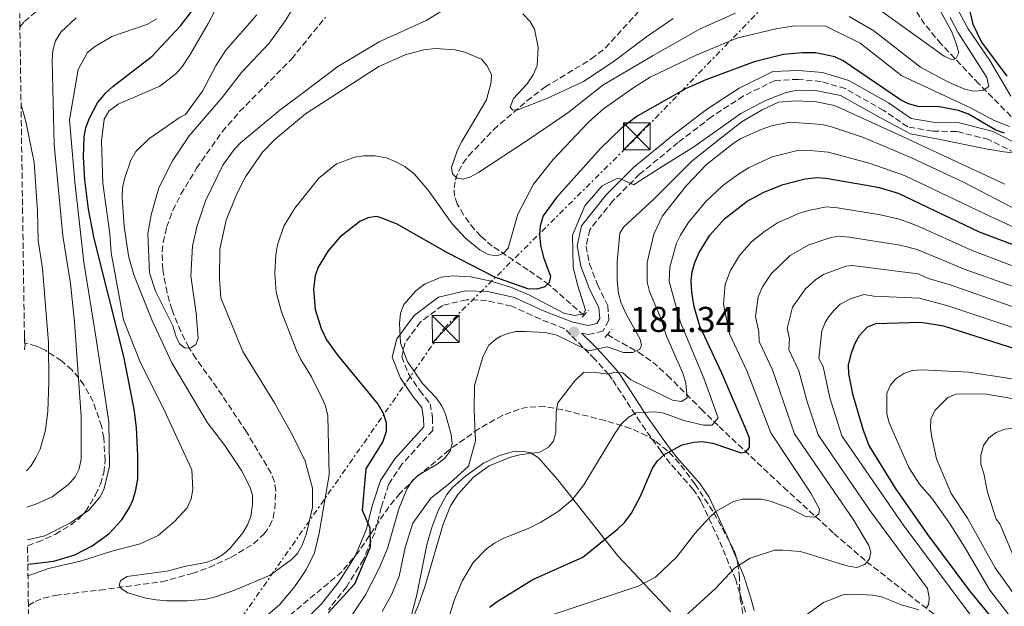
# Model space of a CAD drawing. Units: metres. Extents: x 599712 to 603126, y 4791628 to 4793992.
# Drawn here: x 599726 to 600000, y 4792773 to 4792936 of the extents above; entities that cross this region are included whole.
import ezdxf

# ---------------------------------------------------------------- set-up
doc = ezdxf.new("R2010")
doc.units = ezdxf.units.M
doc.header["$MEASUREMENT"] = 0
for name, pattern in [('DGN Style 2', [1.7399219301090239, 1.043953158065414, -0.6959687720436097]), ('DGN Style 3', [2.435890702152634, 1.739921930109024, -0.6959687720436097]), ('DGN Style 7', [3.4798438602180486, 1.565929737098122, -0.6959687720436097, 0.5219765790327072, -0.6959687720436097])]:
    doc.linetypes.add(name, pattern=pattern)
for name, color, linetype, lineweight in [('Balsa-alberca', 142, 'Continuous', 0), ('Barranco lineal', 142, 'DGN Style 3', 13), ('Camino', 7, 'DGN Style 3', 0), ('Cota de punto acotado terreno', 7, 'Continuous', 0), ('Curva de nivel directora', 30, 'Continuous', 30), ('Curva de nivel intermedia', 30, 'Continuous', 0), ('Línea de cambio de uso (parcela vista)', 92, 'Continuous', 0), ('Línea eléctrica', 6, 'DGN Style 7', 0), ('Margen derecho', 7, 'Continuous', 0), ('Pontón-alcantarilla (pasos de agua)', 1, 'DGN Style 2', 0), ('Punto acotado terreno (símbolo)', 7, 'Continuous', 0), ('Torre eléctrica', 7, 'Continuous', 0), ('Zona arbolada', 92, 'DGN Style 3', 0)]:
    doc.layers.add(name, color=color, linetype=linetype, lineweight=lineweight)
doc.styles.add('Style-Arial', font='arial.ttf')

# ---------------------------------------------------------------- blocks, each defined once
blk = doc.blocks.new('5PATER')
at = {"layer": 'Balsa-alberca', "linetype": 'Continuous', "lineweight": 0}
h = blk.add_hatch(color=51, dxfattribs=at)
edge = h.paths.add_edge_path()
edge.add_ellipse((0, 0), major_axis=(-0.1095731443231308, -0.1110710700762829), ratio=0.9994222409660317, start_angle=0, end_angle=360)
blk = doc.blocks.new('5TME')
at = {"layer": 'Torre eléctrica', "color": 7, "linetype": 'Continuous', "lineweight": 0}
for p, q in [((-0.375, 0.375), (0.375, -0.375)), ((0.3723, 0.3776), (-0.3716, -0.3784))]:
    blk.add_line(p, q, dxfattribs=at)
at = {"layer": 'Torre eléctrica', "color": 7, "linetype": 'Continuous', "lineweight": 0, "flags": 128}
blk.add_lwpolyline([(-0.375, -0.375), (0.375, -0.375), (0.375, 0.375), (-0.375, 0.375), (-0.3716, -0.3784)], dxfattribs=at)

msp = doc.modelspace()

# ---------------------------------------------------------------- linework, layer by layer
at = {"layer": 'Barranco lineal', "color": 142, "linetype": 'DGN Style 3', "lineweight": 13}
for points in [[(600009.7400000002, 4792900.619999999, 177.1199999999953), (600005.0499999998, 4792905.65, 174.0099999999948), (599992.6600000003, 4792918.199999999, 164.3699999999953), (599982.1799999997, 4792929.26, 158.5099999999948), (599977.5300000003, 4792934.789999999, 156.320000000007), (599974.1600000003, 4792940.16, 155.0200000000041), (599957.3799999999, 4792972.789999999, 149.6900000000023)], [(599882.6399999997, 4792853.710000001, 180.4199999999983), (599872.9000000004, 4792862.279999999, 174.9199999999983), (599867.1200000001, 4792866.350000001, 172.4900000000052), (599857.1299999999, 4792873.01, 169.0299999999988), (599853.9100000003, 4792875.789999999, 168.3000000000029), (599852.1500000004, 4792877.66, 168.3899999999994), (599849.0899999999, 4792881.730000001, 168.8500000000058), (599847.3700000001, 4792884.76, 168.6199999999953), (599846.6399999997, 4792886.92, 167.8500000000058), (599846.4900000002, 4792889.189999999, 166.7100000000064), (599846.8700000001, 4792891.49, 165.3999999999942), (599847.7000000002, 4792893.77, 164.1000000000058), (599848.9199999999, 4792895.970000001, 163.0200000000041), (599850.5499999998, 4792898.140000001, 162.3099999999977), (599857.4900000002, 4792905.42, 160.8699999999953), (599866.7800000003, 4792913.470000001, 159.4700000000012), (599871.8099999996, 4792917.26, 158.9900000000052), (599884.7100000001, 4792925.119999999, 158.3300000000017), (599888.5899999999, 4792928.16, 157.8899999999994), (599916.2699999996, 4792958.430000001, 151.9199999999983)], [(599727.9400000004, 4792772.930000001, 166.2299999999959), (599729.8099999996, 4792774.060000001, 166.0599999999977), (599732.0899999999, 4792774.99, 165.8600000000006), (599735.4299999997, 4792775.76, 165.5899999999965), (599747.7999999998, 4792777.210000001, 164.5599999999977), (599765.0700000003, 4792779.550000001, 164.5399999999936), (599773.5800000001, 4792781.84, 164.5399999999936), (599778.25, 4792783.539999999, 164.1300000000047), (599784.3799999999, 4792786.380000001, 163.4900000000052), (599790.7000000002, 4792790.17, 163.4900000000052), (599793.5899999999, 4792792.869999999, 163.4900000000052), (599795.1200000001, 4792795.02, 163.4900000000052), (599796.0700000003, 4792797.34, 163.4900000000052), (599796.5899999999, 4792799.83, 163.4900000000052), (599796.8300000001, 4792804.869999999, 163.4900000000052), (599796.4400000004, 4792807.390000001, 163.4900000000052), (599795.5499999998, 4792809.779999999, 163.4900000000052), (599788.6500000004, 4792821.300000001, 163.4900000000052), (599787.29, 4792823.33, 163.2799999999988), (599781.8600000005, 4792831.460000001, 160.6999999999971), (599780.4900000002, 4792833.49, 160.3399999999965), (599774.5800000001, 4792841.720000001, 160.4100000000035), (599772.6200000001, 4792844.76, 160.1100000000006), (599770.4000000004, 4792849.210000001, 159.6499999999942), (599767.9400000004, 4792855.25, 159.0599999999977), (599766.54, 4792860.029999999, 158.6000000000058), (599765.3399999999, 4792866.460000001, 158.0099999999948), (599765.1900000004, 4792871.480000001, 157.570000000007), (599765.4500000002, 4792873.970000001, 157.3500000000058), (599766.4400000004, 4792878.26, 156.9700000000012), (599768.1399999997, 4792882.930000001, 156.570000000007), (599770.3899999997, 4792887.42, 156.1900000000023), (599774.7800000003, 4792894.689999999, 155.6399999999994), (599781.9199999999, 4792904.859999999, 155.1300000000047), (599786.7699999996, 4792910.449999999, 155.0800000000017), (599801.1900000004, 4792925.07, 155.0800000000017), (599810.6399999997, 4792936.680000001, 155.0800000000017)], [(599889.2599999999, 4792848.41, 183.3000000000029), (599891.1100000005, 4792847.220000001, 183.6600000000035), (599897.8300000001, 4792843.449999999, 183.6499999999942), (599901.7999999998, 4792840.699999999, 184.3899999999994), (599905.9400000004, 4792837, 186.7599999999948), (599915.2800000003, 4792827.65, 194.320000000007), (599920.2800000003, 4792822.779999999, 197), (599938.2400000002, 4792805.880000001, 202.7100000000064), (599952.2800000003, 4792793.02, 207.4700000000012), (599961.3799999999, 4792785.119999999, 210.570000000007), (599990.3300000001, 4792762.630000001, 220.8699999999953)]]:
    msp.add_polyline3d(points, dxfattribs=at)
at = {"layer": 'Camino', "color": 7, "linetype": 'DGN Style 3', "lineweight": 0, "extrusion": (-0.3698384915508675, 0.02844911491555671, 0.9286603997306552), "elevation": -85270.53572403331, "flags": 128}
msp.add_lwpolyline([(-4824723.661076826, 214003.4504101673), (-4824725.225685403, 214003.4504101673), (-4824727.435311535, 214003.0729815569)], dxfattribs=at)
at = {"layer": 'Camino', "color": 7, "linetype": 'DGN Style 3', "lineweight": 0, "elevation": 181.3500000000059, "flags": 128}
msp.add_lwpolyline([(599882.0199999991, 4792848.75), (599881.980000001, 4792848.760000002)], dxfattribs=at)
at = {"layer": 'Camino', "color": 7, "linetype": 'DGN Style 3', "lineweight": 0}
for points in [[(599725.5699999997, 4792934.02, 189.9499999999971), (599726.8299999982, 4792935.570000002, 189.8999999999942), (599731.1199999999, 4792939.199999999, 189.8800000000047)], [(600004.9200000004, 4792897.83, 180.8200000000071), (599995.420000001, 4792902.680000001, 180.8200000000071), (599986.44, 4792904.940000001, 179.7700000000042), (599979.73, 4792904.980000001, 179.7700000000042), (599972.859999999, 4792906.189999999, 179.7700000000042), (599966.14, 4792910.760000001, 179.7700000000042), (599955.4600000004, 4792916.840000001, 179.7700000000042), (599948.6599999988, 4792918.860000002, 179.5099999999949), (599942.3799999979, 4792919.430000001, 179.7700000000042), (599935.9099999992, 4792919.140000001, 179.7700000000042), (599927.1099999994, 4792914.810000001, 179.7700000000042), (599918.2100000011, 4792909.02, 179.5099999999949), (599908.8700000002, 4792901.82, 179.7700000000042), (599898.1700000004, 4792893.029999999, 180.300000000003), (599890.7299999995, 4792885.630000001, 180.300000000003), (599884.2600000009, 4792877.550000001, 180.5599999999978), (599883.2799999998, 4792873.030000002, 180.5599999999978), (599884.1900000017, 4792868.100000001, 180.5599999999978), (599886.4299999991, 4792862.300000002, 181.0899999999965), (599889.2800000011, 4792856.45, 181.3500000000059), (599889.5899999996, 4792852.34, 181.3500000000059), (599887.9299999989, 4792849.290000001, 181.3500000000059), (599883.8200000006, 4792848.37, 181.3500000000059), (599882.0199999991, 4792848.75, 181.3500000000059)], [(599927.6200000012, 4792771.060000001, 212.9600000000065), (599926.7600000006, 4792774.07, 212.3600000000005), (599924.9400000012, 4792780.09, 210.7899999999937), (599920.2600000007, 4792791.230000002, 208), (599915.3099999976, 4792801.920000001, 204.7400000000053), (599913.0700000002, 4792805.28, 203.5), (599906.690000001, 4792812.510000001, 200.7100000000065), (599904.1200000005, 4792815.850000001, 199.4100000000034), (599898.3, 4792823.990000002, 195.3899999999995), (599890.4999999994, 4792835.990000002, 190.9199999999984), (599889.5599999983, 4792837.240000002, 190.050000000003), (599885.6199999999, 4792841.600000001, 185.2500000000001), (599884.0500000007, 4792843.170000001, 184.1999999999972), (599877.3200000006, 4792849.99, 181.3500000000059), (599870.4400000008, 4792852.710000001, 181.3500000000059), (599862.5500000007, 4792856.27, 181.3500000000059), (599855.5900000002, 4792857.830000003, 181.3500000000059), (599849.9499999987, 4792858.08, 181.3500000000059), (599843.2299999997, 4792856.49, 181.0899999999965), (599837.1799999991, 4792851.900000001, 180.5599999999978), (599832.8399999985, 4792846.11, 180.300000000003), (599831.8999999973, 4792842.25, 179.5099999999949), (599833.7800000015, 4792837.400000002, 178.9799999999958), (599836.920000002, 4792832.779999999, 178.1900000000023), (599839.8299999977, 4792829.09, 177.4100000000035), (599840.5000000006, 4792825.250000002, 176.6199999999955), (599840.5499999997, 4792821.7, 176.0899999999965), (599831.9499999988, 4792812.25, 175.3000000000029), (599828.2600000007, 4792806.630000004, 175.0399999999936), (599826.2100000011, 4792800.24, 174.779999999999), (599824.3799999983, 4792793.199999999, 174.25), (599821.249999999, 4792785.750000002, 174.25), (599816.5799999974, 4792778.230000001, 174.5099999999948), (599811.4899999979, 4792771.779999999, 174.5099999999948)]]:
    msp.add_polyline3d(points, dxfattribs=at)
at = {"layer": 'Curva de nivel directora', "color": 30, "linetype": 'Continuous', "lineweight": 30, "flags": 128}
for points, elevation in [([(600000.1799999997, 4792953.480000001), (599995.9299999983, 4792949.86), (599992.5800000001, 4792945.480000002), (599991.0800000002, 4792942.84), (599990.2099999986, 4792940.490000002), (599990.2099999986, 4792937.970000002), (599990.9799999996, 4792934.810000001), (599993.3400000001, 4792929.810000001), (600000.4500000001, 4792920.310000001)], 175), ([(599727.7699999993, 4792784.480000002), (599728.7500000005, 4792784.510000001), (599735.0599999981, 4792785.330000001), (599740.9000000008, 4792787.039999999), (599745.74, 4792789.529999999), (599750.2999999998, 4792792.87), (599753.9400000009, 4792796.810000001), (599756.0599999998, 4792800.190000001), (599757.0999999993, 4792802.460000002), (599757.839999999, 4792805.15), (599758.4000000001, 4792808.190000001), (599758.3699999988, 4792814.580000001), (599758.0699999993, 4792822.529999999), (599757.3799999986, 4792827.609999999), (599754.5199999998, 4792842.25), (599746.2799999987, 4792875.100000001), (599744.6799999983, 4792883.29), (599743.61, 4792891.450000001), (599743.2799999992, 4792897.780000002), (599743.469999999, 4792903.500000001), (599743.9299999997, 4792905.960000002), (599744.8399999993, 4792908.480000001), (599747.1900000006, 4792912.900000002), (599749.4799999995, 4792915.66), (599751.4599999998, 4792917.470000001), (599762.3699999999, 4792925.92), (599770.28, 4792934.350000001), (599777.1899999991, 4792943.300000001)], 175), ([(599999.7899999986, 4792904.490000002), (599997.4100000003, 4792905.270000001), (599989.7599999993, 4792909.720000002), (599986.9599999986, 4792910.800000001), (599981.5699999996, 4792911.770000001), (599975.7400000002, 4792911.890000002), (599973.0199999999, 4792912.58), (599970.8000000004, 4792913.720000003), (599954.8700000002, 4792924.619999999), (599952.4999999988, 4792925.720000001), (599947.2500000006, 4792926.82), (599943.4500000008, 4792926.850000001), (599938.2599999984, 4792926.350000001), (599930.0300000008, 4792924.300000002), (599916.5599999992, 4792919.310000001), (599911.0899999999, 4792916.880000001), (599897.4699999986, 4792909.180000001), (599893.2499999986, 4792905.890000001), (599887.2800000006, 4792900.199999999), (599874.9699999993, 4792886.529999999), (599871.3399999995, 4792881.41), (599870.480000001, 4792878.690000001), (599870.3200000002, 4792876.189999999), (599870.5799999994, 4792873.310000001), (599871.3899999985, 4792869.859999999), (599873.3099999985, 4792864.640000002), (599872.98, 4792862.830000003), (599871.7300000006, 4792861.640000001), (599869.5699999991, 4792860.970000002)], 175), ([(599856.3500000002, 4792772.45), (599858.4899999994, 4792774.020000001), (599868.4200000003, 4792780.220000002), (599882.3399999987, 4792786.430000001), (599892.0199999993, 4792794.230000001), (599894.0599999999, 4792796.189999999), (599895.9299999987, 4792798.640000002), (599898.4199999986, 4792803.34), (599901.749999999, 4792811.190000001), (599903.1500000004, 4792813.26), (599905.2000000001, 4792815.100000001), (599910.0399999992, 4792817.699999999), (599913.1300000005, 4792818.440000001), (599915.6200000005, 4792818.600000001), (599918.5199999996, 4792818.100000001), (599926.4199999986, 4792815.420000001), (599927.6799999994, 4792815.62), (599928.7399999988, 4792816.900000001), (599928.7999999991, 4792819.520000001), (599927.8600000005, 4792821.850000001), (599921.0199999985, 4792837.640000002), (599914.9500000001, 4792850.720000002), (599913.3399999985, 4792856.130000001), (599912.67, 4792860.220000001), (599912.5299999992, 4792863.390000001), (599912.8299999988, 4792865.880000001), (599913.5099999983, 4792868.42), (599914.730000001, 4792871.24), (599917.7300000006, 4792876.07), (599921.8599999989, 4792880.7), (599928.150000001, 4792885.560000001), (599932.7300000008, 4792888.04), (599938.110000001, 4792890.199999999), (599944.2300000008, 4792891.740000002), (599947.4800000008, 4792892.060000001), (599950.0099999988, 4792891.910000001), (599961.3300000001, 4792890.010000002), (599964.8899999984, 4792889.289999999), (599970.2100000003, 4792887.7), (599992.7299999997, 4792877.01), (600034.019999998, 4792861.390000002)], 200), ([(599869.5699999991, 4792860.970000002), (599867.0700000002, 4792861.130000001), (599857.8299999998, 4792864.390000002), (599844.6699999992, 4792871.16), (599830.4600000001, 4792879.170000001), (599825.6199999988, 4792881.100000001), (599824.8299999997, 4792881.25), (599822.4899999994, 4792880.850000001), (599820.2000000007, 4792879.810000001), (599814.7099999988, 4792875.500000001), (599811.4299999998, 4792871.660000001), (599808.6000000001, 4792867.100000001), (599807.7799999998, 4792864.74), (599807.3399999995, 4792861.119999999), (599807.7899999986, 4792855.340000002), (599809.4499999994, 4792850.100000001), (599810.9899999994, 4792846.900000001), (599814.0699999996, 4792842.580000001), (599825.3499999982, 4792828.87), (599826.7400000008, 4792826.449999999), (599827.5900000001, 4792823.850000001), (599827.5399999988, 4792821.350000001), (599826.6200000001, 4792818.600000001), (599821.9199999995, 4792811.029999999), (599820.9099999992, 4792799.480000002), (599822.9799999989, 4792794.609999999), (599823.0899999985, 4792789.230000001), (599818.7900000003, 4792778.920000001), (599811.4099999998, 4792770.86)], 175), ([(600096.7399999994, 4792810.2), (600088.2100000001, 4792812.510000001), (600076.69, 4792816.130000002), (600053.0199999993, 4792825.140000002), (600036.0599999988, 4792832.580000001), (600025.9800000003, 4792835.980000001), (600009.9099999993, 4792842.12), (599982.8999999994, 4792850.710000004), (599976.4699999989, 4792851.720000001), (599963.8800000004, 4792851.36), (599961.5699999991, 4792850.42), (599959.3299999996, 4792848.039999999), (599958.0599999998, 4792845.880000004), (599957.0499999997, 4792843.220000001), (599956.2899999997, 4792839.960000001), (599956.3799999991, 4792837.460000004), (599957.4699999997, 4792831.840000001), (599960.2900000006, 4792822.02), (599961.9600000003, 4792817.460000002), (599969.3299999996, 4792805.610000002), (599978.3199999996, 4792792.689999999), (599990.0299999998, 4792777.060000001), (599999.0300000008, 4792766.08)], 225)]:
    msp.add_lwpolyline(points, dxfattribs=dict(at, elevation=elevation))
at = {"layer": 'Curva de nivel intermedia', "color": 30, "linetype": 'Continuous', "lineweight": 0, "flags": 128}
for points, elevation in [([(600001.2999999995, 4792961.92), (599995.9200000016, 4792958.490000002), (599993.4299999994, 4792956.26), (599988.74, 4792950.859999999), (599986.2700000001, 4792946.57), (599986.1400000005, 4792940.399999999), (599987.1700000009, 4792938.109999998), (599989.6699999998, 4792933.539999999), (599995.6800000002, 4792924.689999999), (600001.5099999995, 4792914.76)], 170.0000000000002), ([(599784.050000001, 4792946.45), (599778.0300000017, 4792934.939999999), (599773.0000000005, 4792926.310000001), (599770.6700000013, 4792922.869999998), (599769.0000000015, 4792920.989999999), (599764.5600000003, 4792917.490000002), (599752.9800000021, 4792912.509999999), (599750.310000001, 4792910.59), (599749.0800000017, 4792908.34), (599748.2700000004, 4792902.249999999), (599748.6200000012, 4792890.51), (599750.6399999995, 4792876.449999998), (599751.0000000016, 4792871.130000001), (599754.4200000014, 4792852.460000001), (599759.130000001, 4792840.5), (599765.5599999994, 4792827.82), (599773.480000001, 4792810.73), (599773.7600000004, 4792805.27), (599773.2599999995, 4792802.640000001), (599772.1200000019, 4792800.099999999), (599768.6600000019, 4792796.319999999), (599764.110000001, 4792792.390000001), (599759.0400000016, 4792790.07), (599751.1700000016, 4792788.039999999), (599742.7300000016, 4792785.4), (599733.5400000004, 4792783.259999999), (599727.8099999994, 4792781.240000002)], 170.0000000000006), ([(599848.7800000019, 4792942.08), (599838.7300000002, 4792935.789999999), (599825.6000000008, 4792929.909999999), (599814.1000000008, 4792923.05), (599804.560000001, 4792915.75), (599797.9500000017, 4792910.819999998), (599786.9600000012, 4792901.750000001), (599785.2500000013, 4792899.929999999), (599782.0800000018, 4792895.499999999), (599777.2400000005, 4792885.609999998), (599774.8300000009, 4792878.359999999), (599773.5999999995, 4792873.02), (599773.1400000011, 4792864.710000002), (599774.6500000021, 4792854.289999999), (599775.2500000012, 4792847.259999999), (599774.6000000007, 4792845.569999999), (599773.2100000004, 4792844.65), (599771.6300000001, 4792844.579999999), (599770.0099999997, 4792845.76), (599768.9600000014, 4792848.02), (599768.1499999999, 4792850.810000001), (599763.2999999997, 4792860.46), (599761.6299999999, 4792865.519999999), (599761.2300000021, 4792876.490000002), (599762.1300000006, 4792881.689999999), (599764.2699999998, 4792889.27), (599768.1000000008, 4792896.789999999), (599772.6800000007, 4792903.669999998), (599781.8700000017, 4792914.369999998), (599787.3200000012, 4792921.36), (599795.0200000014, 4792929.51), (599799.5499999998, 4792935.789999999), (599803.5199999994, 4792942.609999999)], 160.0000000000002), ([(599981.3900000007, 4792939.480000001), (599985.0800000011, 4792932.619999998), (599986.4500000011, 4792929.160000001), (599987.0200000011, 4792926.779999998), (599986.2800000013, 4792925.37), (599985.2900000011, 4792924.859999998), (599982.9700000009, 4792925.859999999), (599961.0100000004, 4792941.74)], 160.0000000000002), ([(599924.8800000009, 4792937.86), (599915.0400000016, 4792933.510000001), (599901.9400000012, 4792926.099999999), (599887.9500000012, 4792917.779999999), (599878.1600000011, 4792910.130000001), (599867.1600000019, 4792902.609999999), (599853.3100000004, 4792893.46), (599850.8899999997, 4792892.159999999), (599849.0000000009, 4792891.640000001), (599847.2799999998, 4792891.930000001), (599846.0900000008, 4792893.08), (599845.730000001, 4792894.899999999), (599847.4699999999, 4792899.830000001), (599848.6100000021, 4792902.109999998), (599855.5299999999, 4792913.77), (599856.850000001, 4792918.630000001), (599856.870000001, 4792920.75), (599855.6100000005, 4792923.26), (599854.0900000005, 4792925.090000001), (599849.4600000014, 4792926.999999999), (599846.7800000014, 4792927.640000001), (599841.2699999994, 4792928.05), (599838.0199999996, 4792927.640000001), (599832.8899999998, 4792926.26), (599825.5400000005, 4792923.01), (599805.0999999997, 4792909.8), (599796.6600000019, 4792902.779999999), (599793.1100000002, 4792899.189999999), (599788.4400000009, 4792892.329999999), (599785.8500000003, 4792887.4), (599782.9700000016, 4792880.250000001), (599781.2200000013, 4792872.11), (599781.1800000012, 4792864.01), (599781.4900000017, 4792858.640000001), (599787.6299999995, 4792843.699999998), (599796.4699999997, 4792829.38), (599801.5800000017, 4792820.150000001), (599804.9800000013, 4792813.159999999), (599807.0800000001, 4792805.609999998), (599807.0399999999, 4792800.249999999), (599805.2899999997, 4792792.75), (599804.1900000002, 4792789.779999999), (599802.9100000015, 4792787.42), (599801.100000001, 4792785.689999999), (599795.3000000007, 4792781.429999999), (599785.1300000006, 4792777.079999999), (599780.0400000011, 4792775.34), (599777.4300000004, 4792774.73), (599772.2000000001, 4792774.23), (599766.4600000002, 4792774.24), (599763.5499999999, 4792774.56), (599760.650000001, 4792775), (599755.6300000007, 4792776.509999999), (599753.9000000008, 4792777.609999998), (599753.2500000002, 4792778.599999999), (599753.5499999998, 4792779.819999999), (599755.3800000004, 4792781.02), (599766.4600000002, 4792782.48), (599771.8200000002, 4792783.939999999), (599777.4300000004, 4792784.909999999), (599780.1300000006, 4792785.890000001), (599782.2500000017, 4792787.210000001), (599784.2600000012, 4792788.960000001), (599787.6299999995, 4792793.219999999), (599788.9800000018, 4792795.42), (599789.8600000005, 4792797.759999999), (599790.3499999997, 4792801.050000002), (599790.39, 4792803.630000001), (599789.6400000012, 4792806.020000001), (599787.3200000012, 4792810.499999999), (599782.6500000019, 4792817.470000001), (599777.7900000003, 4792823.789999997), (599767.8900000007, 4792840.46), (599762.3000000005, 4792852.439999999), (599757.2700000014, 4792865.050000002), (599755.8400000008, 4792870.269999999), (599754.5700000012, 4792878.55), (599754.0599999994, 4792886.5), (599754.1500000011, 4792889.210000001), (599754.6600000006, 4792891.750000001), (599756.4800000001, 4792896.970000001), (599757.8400000012, 4792899.319999998), (599761.4400000023, 4792902.869999998), (599770.2000000018, 4792908.92)], 165), ([(599727.53, 4792800.350000001), (599729.990000001, 4792801.189999999), (599734.5900000009, 4792803.239999999), (599739.0600000013, 4792806.65), (599740.920000001, 4792808.749999999), (599742.0600000009, 4792811.029999999), (599742.6500000011, 4792813.650000001), (599742.6500000011, 4792825.609999999), (599740.7900000013, 4792851.96), (599739.6400000004, 4792862.619999999), (599737.5599999992, 4792875.9), (599735.0900000016, 4792901.33), (599734.5700000009, 4792924.659999999), (599734.7300000017, 4792927.46), (599735.5099999997, 4792930.189999999), (599736.9500000014, 4792932.529999999), (599741.2000000004, 4792936.579999999)], 185.0000000000002), ([(599727.6700000009, 4792791.270000001), (599732.5400000013, 4792792.33), (599739.6600000004, 4792795.970000001), (599744.7200000008, 4792799.449999998), (599747.9599999996, 4792803.239999999), (599749.0400000014, 4792805.499999999), (599750.5400000013, 4792811.720000001), (599750.3500000013, 4792824.119999998), (599746.8399999997, 4792847.189999999), (599743.3500000006, 4792868.55), (599740.8300000017, 4792890.899999999), (599739.3499999996, 4792908.15), (599741.7700000004, 4792922.189999999), (599744.4000000012, 4792926.91), (599746.3700000005, 4792928.470000001), (599751.2100000017, 4792931.359999998), (599760.9000000014, 4792934.739999999), (599763.7500000012, 4792936.310000001)], 180.0000000000002), ([(599770.2000000018, 4792908.92), (599771.6900000006, 4792909.619999998), (599776.4400000003, 4792916.119999998), (599780.1200000016, 4792923.230000001), (599782.8799999999, 4792927.58), (599791.5800000014, 4792937.42)], 165), ([(599907.5400000003, 4792936.390000001), (599900.0700000003, 4792931.279999999), (599890.8099999999, 4792924.33), (599882.4999999995, 4792918.850000001), (599872.2800000004, 4792914.069999998), (599864.2900000018, 4792910.92), (599862.8900000004, 4792910.859999999), (599862.1100000002, 4792911.659999999), (599863.0700000013, 4792914.069999998), (599866.8100000009, 4792918.17), (599868.4800000006, 4792920.66), (599869.5900000014, 4792923.199999999), (599869.890000001, 4792928.4), (599868.8400000005, 4792933.430000001), (599867.5799999997, 4792935.59), (599865.6500000008, 4792937.679999999)], 160.0000000000002), ([(599984.6100000016, 4792936.640000001), (599986.82, 4792932.609999999), (599994.88, 4792919.930000001), (599995.3800000007, 4792917.470000001), (599993.7300000011, 4792916.310000001), (599991.2400000012, 4792916.140000001), (599988.7500000012, 4792916.689999999), (599983.8000000003, 4792918.789999999), (599976.4300000009, 4792922.859999999), (599963.3600000017, 4792932.9), (599956.5199999998, 4792936.930000001)], 165), ([(599981.6000000008, 4792915.600000001), (599971.1600000003, 4792920.390000001), (599959.610000001, 4792929.529999999), (599950.0600000002, 4792934.25), (599941.3000000005, 4792934.34), (599936.1100000005, 4792933.539999999), (599925.2200000006, 4792930.939999999), (599913.9500000008, 4792926.159999999), (599901.0800000007, 4792919.999999999), (599896.8000000003, 4792917.320000002), (599888.120000001, 4792911.220000002), (599884.0300000008, 4792907.56), (599874.0700000008, 4792897.109999998), (599868.5800000011, 4792890.250000001), (599864.2100000014, 4792881.88), (599861.5300000013, 4792872.439999999), (599860.2000000014, 4792870.979999999), (599858.3100000004, 4792870.319999999), (599855.9400000012, 4792870.640000001), (599853.7599999997, 4792871.88), (599849.7499999999, 4792875.149999999), (599845.9800000011, 4792879.249999999), (599839.250000001, 4792888.539999999), (599835.3799999999, 4792893.09), (599832.730000001, 4792895.13), (599829.8800000012, 4792896.679999999), (599827.5499999999, 4792897.58), (599824.5300000003, 4792898.099999999), (599821.3499999995, 4792898.179999999), (599818.8700000007, 4792897.810000001), (599813.7499999999, 4792895.92), (599808.8500000003, 4792891.88), (599802.1200000002, 4792883.599999999), (599799.0900000016, 4792878.59), (599797.3200000013, 4792873.38), (599796.8400000008, 4792870.609999998), (599796.5999999995, 4792865.38), (599796.9500000003, 4792860.17), (599798.4299999999, 4792854.680000001), (599802.6100000021, 4792843.940000001), (599803.780000001, 4792841.41), (599806.8000000007, 4792836.57), (599809.5600000012, 4792830.949999999), (599810.6600000008, 4792828.58), (599811.3499999993, 4792825.759999999), (599811.7100000014, 4792809.310000001), (599808.8800000016, 4792793.069999999), (599807.5899999997, 4792787.640000001), (599805.3500000001, 4792783.08), (599803.7400000007, 4792780.590000001), (599802.0399999998, 4792778.099999999), (599797.9299999992, 4792773.199999998), (599791.9200000011, 4792768.069999999)], 170.0000000000003), ([(600002.1500000011, 4792898.949999998), (599999.5899999995, 4792899.279999998), (599994.5899999995, 4792900.05), (599981.8900000014, 4792902.66), (599973.600000001, 4792904.24), (599965.2500000005, 4792908.729999999), (599954.0900000002, 4792914.889999999), (599947.1499999999, 4792916.34), (599941.1100000005, 4792916.239999999), (599938.6699999997, 4792915.66), (599933.2000000002, 4792913.57), (599926.3800000007, 4792909.970000001), (599913.2500000012, 4792900.650000001), (599903.8700000001, 4792894.770000001), (599897.4800000021, 4792890.67), (599896.5800000012, 4792890.05), (599892.8399999995, 4792891.699999999), (599891.8100000013, 4792891.8), (599887.7000000009, 4792889.789999999), (599882.8600000017, 4792884.180000001), (599879.4800000021, 4792876.02), (599879.6400000008, 4792867.179999999), (599880.8600000012, 4792862.220000001), (599883.1299999999, 4792855.21), (599882.5399999998, 4792854.159999999), (599880.0900000001, 4792853.720000001), (599877.0999999995, 4792854.310000001), (599867.4800000014, 4792859.3), (599862.4500000001, 4792861.49), (599856.7999999995, 4792863.209999999), (599851.1600000003, 4792864.479999999), (599846.1399999999, 4792864.77), (599842.9000000011, 4792864.380000001), (599838.2300000018, 4792862.389999999), (599835.8200000002, 4792860.560000001), (599832.5299999999, 4792856.71), (599831.570000001, 4792854.34), (599831.2500000015, 4792851.42), (599831.5399999997, 4792846.079999999), (599833.4000000015, 4792840.929999999), (599837.8200000006, 4792834.640000001), (599841.4700000006, 4792830.769999998), (599843.1100000013, 4792828.550000001), (599844.1200000015, 4792826.220000001), (599845.6900000006, 4792820.56), (599845.940000001, 4792818.07), (599845.4300000013, 4792815.899999999), (599843.8399999999, 4792813.880000001), (599841.7800000013, 4792812.319999998), (599836.6500000015, 4792809.300000002), (599834.8099999998, 4792807.609999999), (599833.3099999999, 4792805.329999999), (599831.1300000006, 4792799.869999999), (599827.9600000011, 4792788.81), (599825.6900000002, 4792783.529999999), (599821.7800000008, 4792775.890000001), (599815.650000002, 4792766.759999999)], 180.0000000000003), ([(599970.1900000002, 4792904.06), (599952.4299999995, 4792912.189999999), (599947.4200000004, 4792913.210000001), (599941.7000000007, 4792913.49), (599936.8400000012, 4792913.05), (599932.2500000002, 4792910.91), (599926.7000000003, 4792907.66), (599920.4500000008, 4792902.819999999), (599912.7500000005, 4792896.619999999), (599902.3200000012, 4792886.240000002), (599893.6900000012, 4792878.259999999), (599892.6300000016, 4792876.619999998), (599891.9299999998, 4792868.63), (599891.9200000009, 4792863.42), (599892.3099999998, 4792859.81), (599892.92, 4792857.390000002), (599894.2300000021, 4792854.419999998), (599898.3100000012, 4792847.08), (599898.7000000002, 4792845.46), (599898.2599999999, 4792844.279999999), (599896.2900000006, 4792843.350000001), (599893.670000001, 4792843.399999999), (599889.0800000001, 4792844.939999999), (599883.9800000016, 4792843.88), (599875.0600000009, 4792848.210000002), (599871.8199999998, 4792848.940000001), (599866.1800000005, 4792849.230000001), (599863.6700000004, 4792849.269999999), (599861.2600000009, 4792848.600000001), (599859.550000001, 4792847.939999999), (599858.1100000015, 4792847.060000001), (599856.1800000003, 4792845.449999998), (599854.5300000008, 4792842.140000001), (599852.2199999996, 4792834.199999999), (599852.0800000011, 4792827.259999999), (599852.4499999998, 4792818.749999999), (599850.4900000017, 4792811.779999998), (599845.3300000008, 4792806.960000001), (599840.04, 4792802.859999999), (599835.0300000011, 4792795.850000001), (599832.8200000004, 4792789.130000001), (599831.2300000013, 4792781.100000001), (599829.1200000013, 4792776.130000001), (599826.4800000016, 4792771.300000001)], 185.0000000000003), ([(600001.1900000023, 4792906.259999999), (599996.8700000015, 4792908.019999998), (599990.3600000005, 4792911.519999999), (599981.6000000008, 4792915.600000001)], 170.0000000000002), ([(599727.3800000002, 4792810.460000002), (599728.5800000007, 4792811.749999999), (599730.0500000013, 4792814.050000001), (599731.2000000002, 4792816.470000001), (599732.7100000011, 4792821.720000001), (599733.3200000013, 4792827.08), (599733.6499999999, 4792835.130000001), (599733.5700000017, 4792846.180000001), (599731.8300000007, 4792866.75), (599730.7000000017, 4792874.550000001), (599730.4900000016, 4792882.77), (599729.5599999996, 4792896.300000002), (599727.2199999993, 4792907.739999998), (599725.8800000005, 4792912.34)], 190), ([(599832.2800000019, 4792763.259999999), (599836.5599999999, 4792773.09), (599838.3600000015, 4792778.109999999), (599843.440000002, 4792795.600000001), (599845.4900000016, 4792800.699999998), (599847.5599999992, 4792803.880000001), (599851.9100000011, 4792808.640000001), (599856.2600000009, 4792811.82), (599862.2199999997, 4792814.220000001), (599864.8300000007, 4792814.890000001), (599870.3300000012, 4792815.609999999), (599872.8300000002, 4792816.999999999), (599874.1600000003, 4792818.73), (599874.8200000017, 4792821.15), (599874.9400000002, 4792826.869999997), (599875.4000000006, 4792829.329999999), (599880.1600000015, 4792835.520000001), (599882.5599999999, 4792837.829999999), (599885.3099999992, 4792837.949999999), (599889.4300000009, 4792837.369999998), (599890.9500000008, 4792837.769999999), (599893.4699999999, 4792837.689999999), (599895.7499999999, 4792835.810000001), (599907.3200000012, 4792830.07), (599909.8499999993, 4792829.749999999), (599911.3700000015, 4792830.769999998), (599911.0499999997, 4792834.859999998), (599910.1700000011, 4792837.65), (599905.6900000018, 4792847.930000001), (599904.1600000008, 4792852.699999999), (599900.9000000019, 4792860.409999999), (599900.2300000013, 4792862.930000001), (599900.2900000017, 4792868.410000001), (599902.1400000001, 4792876.359999999), (599904.5800000009, 4792881.399999999), (599911.2199999995, 4792889.909999998), (599916.7600000005, 4792895.749999999), (599924.2100000003, 4792901.59), (599926.3300000015, 4792902.92), (599932.010000001, 4792905.499999999), (599934.880000001, 4792906.449999999), (599939.9800000017, 4792907.550000001), (599948.88, 4792906.84), (599951.3200000008, 4792906.319999999), (599960.5000000007, 4792903.230000001), (599973.7300000007, 4792897.699999998), (599988.3200000019, 4792890.82), (600013.5400000016, 4792877.74)], 190), ([(599999.850000001, 4792890.279999999), (599988.0800000007, 4792895.689999999), (599970.1900000002, 4792904.06)], 185.0000000000002), ([(599844.800000001, 4792768.949999999), (599846.5900000014, 4792774.600000001), (599848.7000000014, 4792779.759999999), (599851.8399999996, 4792784.9), (599855.520000001, 4792788.710000001), (599857.7600000006, 4792790.28), (599860.2000000014, 4792791.640000002), (599867.8099999999, 4792794.679999999), (599870.6599999998, 4792796.119999998), (599875.4400000009, 4792799.149999999), (599879.3400000012, 4792802.350000001), (599882.6200000005, 4792806.560000001), (599891.2500000005, 4792820.869999998), (599893.1300000001, 4792823.48), (599894.9600000007, 4792825.31), (599897.1700000013, 4792826.56), (599902.4300000007, 4792826.890000001), (599904.9000000006, 4792826.49), (599910.4999999999, 4792824.46), (599915.9100000011, 4792823.109999998), (599918.41, 4792823.169999998), (599920.0000000015, 4792825.189999999), (599916.0400000007, 4792836.249999999), (599909.5099999995, 4792851.689999999), (599906.3800000002, 4792863.16), (599906.5600000013, 4792867.15), (599908.4400000012, 4792873.8), (599909.5099999995, 4792876.06), (599911.7200000001, 4792879.449999998), (599916.5400000014, 4792885.3), (599921.2900000013, 4792889.75), (599925.4599999997, 4792892.890000001), (599928.4700000006, 4792894.819999999), (599935.0599999998, 4792897.850000001), (599942.1100000018, 4792899.649999999), (599944.5999999996, 4792899.730000001), (599950.6700000004, 4792899.119999997), (599962.0600000009, 4792896.130000002), (599971.9699999995, 4792892.699999998), (599996.1100000016, 4792881.109999998), (600030.7200000011, 4792865.42)], 195.0000000000002), ([(599872.4600000014, 4792769.859999999), (599897.7400000013, 4792778.359999999), (599902.6000000006, 4792780.789999999), (599908.5300000005, 4792786.449999999), (599913.5300000006, 4792792.96), (599917.4400000023, 4792797.23), (599919.4000000001, 4792799.109999999), (599924.1400000011, 4792801.8), (599926.7500000016, 4792802.52), (599932.0800000003, 4792802.560000001), (599934.5200000012, 4792802.02), (599939.7000000001, 4792800.140000001), (599944.3899999995, 4792797.73), (599946.8900000007, 4792797.569999999), (599948.0400000018, 4792798.460000001), (599948.2400000007, 4792799.779999999), (599945.8800000004, 4792804.179999999), (599934.6799999999, 4792821.019999999), (599928.0800000017, 4792838.109999998), (599923.2100000011, 4792848.569999999), (599921.5500000004, 4792856.819999999), (599921.9600000017, 4792862.369999999), (599923.5000000017, 4792866.180000001), (599926.0200000008, 4792870.42), (599929.3600000001, 4792874.159999999), (599932.97, 4792877.09), (599936.5900000011, 4792879.48), (599942.6700000007, 4792882.189999999), (599945.2099999998, 4792882.92), (599950.1699999997, 4792883.9), (599953.2499999999, 4792883.699999999), (599965.2100000002, 4792881.720000002), (599970.4699999996, 4792880.480000001), (599975.0800000008, 4792878.789999999), (599990.7600000006, 4792871.75), (600012.9400000003, 4792863.38)], 205.0000000000002), ([(599909.8600000005, 4792769.090000001), (599919.2800000017, 4792777.699999998), (599924.6900000009, 4792783.439999999), (599928.9400000023, 4792786.109999999), (599935.7300000006, 4792788.310000001), (599937.9600000011, 4792788.38), (599943.0000000015, 4792787.989999999), (599956.2200000003, 4792783.859999998), (599958.7000000014, 4792783.489999999), (599960.9099999998, 4792784.34), (599962.1900000006, 4792785.939999999), (599962.5700000006, 4792787.800000001), (599962.0000000005, 4792789.640000001), (599957.7300000013, 4792796.789999999), (599941.2699999993, 4792820.73), (599935.1300000014, 4792838.569999998), (599931.4800000014, 4792846.41), (599931.3600000007, 4792849.159999999), (599930.4199999997, 4792853.42), (599931.1799999997, 4792858.849999999), (599932.3799999999, 4792861.67), (599934.7800000005, 4792865.3), (599940.1200000005, 4792870.42), (599945.0800000002, 4792873.310000001), (599951.3800000012, 4792875.369999999), (599953.8300000009, 4792875.769999999), (599956.530000001, 4792875.529999999), (599970.72, 4792873.25), (599975.4299999995, 4792872.029999999), (599988.8000000003, 4792866.490000002), (600015.0300000003, 4792857.219999999)], 210), ([(600013.3200000003, 4792852.190000001), (599984.14, 4792862.4), (599978.4900000016, 4792863.970000001), (599975.7800000004, 4792865.259999999), (599957.3200000002, 4792867.640000001), (599955.560000001, 4792867.38), (599949.3600000006, 4792865.13), (599947.2700000008, 4792863.75), (599944.3400000003, 4792861.100000001), (599940.7300000006, 4792856.029999998), (599939.3, 4792850.02), (599939.9300000003, 4792847.179999999), (599939.7500000015, 4792844.26), (599942.4600000005, 4792838.260000001), (599944.8299999998, 4792829.680000001), (599947.8699999996, 4792820.449999998), (599962.3700000015, 4792799.27), (599978.3100000008, 4792777.649999999), (599978.8000000002, 4792775.179999999), (599978.7400000021, 4792773.409999999), (599978.0800000004, 4792772.32)], 215), ([(599990.6399999999, 4792769.800000002), (599971.5700000017, 4792795.359999998), (599954.4700000002, 4792820.17), (599951.150000001, 4792830.759999999), (599949.24, 4792839.499999999), (599948.0500000007, 4792841.74), (599948.9500000015, 4792849.390000001), (599949.8000000009, 4792851.709999999), (599950.6700000004, 4792853.109999998), (599952.2100000004, 4792855.109999999), (599954.040000001, 4792856.800000001), (599956.8799999997, 4792858.369999998), (599960.6000000013, 4792859.499999999), (599963.3700000007, 4792859.09), (599976.1200000001, 4792858.489999998), (599983.9700000001, 4792856.390000001), (600011.6100000005, 4792847.149999999), (600028.0700000002, 4792840.92), (600037.9600000009, 4792837.82), (600048.7800000014, 4792833.079999999)], 220.0000000000002), ([(600000.9800000021, 4792770.34), (599995.6800000002, 4792777.220000001), (599988.6799999997, 4792789.31), (599984.4599999996, 4792795.859999999), (599979.530000001, 4792802.810000001), (599976.0900000011, 4792806.680000001), (599973.1299999994, 4792811.329999999), (599967.6300000009, 4792823.83), (599966.9900000016, 4792826.32), (599966.9900000016, 4792831.970000001), (599967.9000000014, 4792834.149999999), (599969.5100000007, 4792836.060000001), (599971.7300000002, 4792837.529999999), (599974.1399999998, 4792838.380000001), (599976.7900000007, 4792838.59), (599989.7500000002, 4792837.9)], 230.0000000000002), ([(599989.7500000002, 4792837.9), (600003.1500000001, 4792835.9)], 230.0000000000002), ([(600008.8900000001, 4792765.060000001), (600001.8499999993, 4792776.92), (599997.1599999999, 4792783.449999999), (599989.490000001, 4792797.24), (599984.9500000014, 4792804.17), (599980.8099999996, 4792813.779999998), (599979.5199999999, 4792819.8), (599979.1700000013, 4792822.319999999), (599979.2800000008, 4792824.82), (599980.4000000005, 4792827.27), (599983.9800000013, 4792830.9), (599986.25, 4792831.779999998), (599994.2100000017, 4792831.83), (600002.4200000016, 4792830.52), (600015.6300000014, 4792827.259999999), (600023.3400000005, 4792824.909999999), (600028.8800000015, 4792822.76), (600036.5800000018, 4792820.649999999), (600059.7600000006, 4792812.720000002), (600068.0100000007, 4792809.08), (600076.4100000005, 4792806.269999999), (600089.2500000016, 4792802.359999998), (600099.7900000005, 4792798.499999999)], 235), ([(600012.300000001, 4792769.470000001), (600005.9400000019, 4792781.069999998), (600001.78, 4792787.83), (599998.51, 4792795.67), (599997.4999999997, 4792797.01), (599995.0800000012, 4792804.470000001), (599994.0100000005, 4792809.689999998), (599993.15, 4792812.300000001), (599993.1600000013, 4792814.8), (599993.8899999999, 4792817.5), (599995.4500000001, 4792819.579999999), (599997.4700000006, 4792821.119999999), (599999.8300000009, 4792822.009999998), (600002.6300000016, 4792822.289999999), (600008.0099999994, 4792822.119999998)], 240), ([(599975.9400000013, 4792771.71), (599971.110000001, 4792773.160000001), (599965.5700000002, 4792775.34), (599963.1200000005, 4792775.84), (599957.4699999997, 4792776.119999998), (599954.8600000013, 4792775.900000001), (599949.3300000015, 4792773.749999999), (599938.2600000007, 4792765.74)], 215)]:
    msp.add_lwpolyline(points, dxfattribs=dict(at, elevation=elevation))
at = {"layer": 'Línea de cambio de uso (parcela vista)', "color": 92, "linetype": 'Continuous', "lineweight": 0}
for points in [[(599865.3099999996, 4792815.91, 190.8000000000029), (599862.6699999999, 4792815.77, 190.5599999999977), (599859.1100000005, 4792814.74, 190.1199999999953), (599854.6500000004, 4792812.57, 189.5299999999988), (599849.79, 4792809.09, 189.3699999999953), (599846.0499999998, 4792805.76, 189.3699999999953), (599844.4800000006, 4792803.869999999, 189.3699999999953), (599842.0199999996, 4792799.350000001, 189.3699999999953), (599840.2599999999, 4792794.66, 189.3699999999953), (599838.9199999999, 4792789.880000001, 189.3699999999953), (599836.1200000001, 4792775.92, 189.3699999999953), (599833.8399999999, 4792767.220000001, 189.5899999999965)], [(599906.7999999998, 4792771.16, 207.25), (599892.0899999999, 4792786.779999999, 200.5), (599875.3799999999, 4792807.939999999, 193.3600000000006), (599870.0300000003, 4792814.07, 191.4799999999959), (599867.8899999997, 4792815.41, 191.0899999999965), (599865.3099999996, 4792815.91, 190.8000000000029)]]:
    msp.add_polyline3d(points, dxfattribs=at)
at = {"layer": 'Línea eléctrica', "color": 6, "linetype": 'DGN Style 7', "lineweight": 0}
msp.add_polyline3d([(599729.2000000002, 4792686.970000002, 170.3399999999965), (599745.5199999993, 4792709.84, 177.1199999999953), (599843.730000001, 4792850.16, 181.9900000000052), (599897.6400000012, 4792903.580000001, 177.2200000000012), (600080.7000000003, 4793092.34, 155.0099999999948), (600201.0300000012, 4793214.060000001, 139.2599999999948), (600216.6299999984, 4793440.070000002, 187.320000000007), (600467.4600000003, 4793953.069999999, 218.4100000000035)], dxfattribs=at)
at = {"layer": 'Margen derecho', "color": 7, "linetype": 'Continuous', "lineweight": 0}
for points in [[(600005.6900000017, 4792900.240000002, 180.8200000000071), (599996.3099999983, 4792905.029999999, 180.8200000000071), (599986.7499999985, 4792907.439999999, 179.7700000000042), (599979.949999999, 4792907.480000001, 179.7700000000042), (599973.8299999969, 4792908.560000001, 179.7700000000042), (599967.4600000011, 4792912.880000002, 179.7700000000042), (599956.4499999983, 4792919.150000001, 179.7700000000042), (599949.1299999983, 4792921.330000001, 179.5099999999949), (599942.4400000004, 4792921.940000001, 179.7700000000042), (599935.2800000012, 4792921.61, 179.7700000000042), (599925.8799999978, 4792916.980000001, 179.7700000000042), (599916.7699999994, 4792911.060000001, 179.5099999999949), (599907.3099999978, 4792903.78, 179.7700000000042), (599896.4999999985, 4792894.880000002, 180.300000000003), (599888.8699999999, 4792887.300000003, 180.300000000003), (599881.9400000008, 4792878.65, 180.5599999999978), (599880.7299999993, 4792873.070000002, 180.5599999999978), (599881.7799999998, 4792867.420000001, 180.5599999999978), (599884.1299999991, 4792861.300000001, 181.0899999999965), (599886.8200000002, 4792855.790000001, 181.3500000000059), (599887.0399999992, 4792852.880000001, 181.3500000000059), (599886.2800000015, 4792851.480000001, 181.3500000000059), (599883.8000000005, 4792850.930000001, 181.3500000000059), (599879.329999998, 4792851.880000002, 181.3500000000059), (599871.420000002, 4792855.02, 181.3500000000059), (599863.3500000008, 4792858.660000001, 181.3500000000059), (599855.9200000011, 4792860.320000002, 181.3500000000059), (599849.7099999995, 4792860.59, 181.3500000000059), (599842.1400000012, 4792858.800000002, 181.0899999999965), (599835.390000001, 4792853.680000001, 180.5599999999978), (599830.5399999984, 4792847.199999999, 180.300000000003), (599829.2799999999, 4792842.070000002, 179.5099999999949), (599831.5500000009, 4792836.230000001, 178.9799999999958), (599834.8999999971, 4792831.300000003, 178.1900000000023), (599837.4699999974, 4792828.040000001, 177.4100000000035), (599837.9999999994, 4792825.01, 176.6199999999955), (599838.0399999997, 4792822.650000002, 176.0899999999965), (599829.9699999985, 4792813.790000002, 175.3000000000029), (599825.9800000008, 4792807.710000002, 175.0399999999936), (599823.8099999982, 4792800.939999999, 174.779999999999), (599822, 4792794.010000001, 174.25), (599819.0199999983, 4792786.9, 174.25), (599814.53, 4792779.67, 174.5099999999948), (599809.6099999981, 4792773.430000002, 174.5099999999948), (599803.449999998, 4792767.15, 174.5099999999948)], [(599882.0199999991, 4792848.75, 181.3500000000059), (599885.8299999977, 4792844.930000001, 184.1999999999972), (599887.4299999982, 4792843.320000002, 185.2500000000001), (599891.4899999973, 4792838.83, 190.050000000003), (599892.5500000012, 4792837.430000002, 190.9199999999984), (599900.3699999999, 4792825.400000001, 195.3899999999995), (599906.1299999978, 4792817.340000002, 199.4100000000034), (599908.6199999999, 4792814.100000001, 200.7100000000065), (599915.0599999973, 4792806.810000001, 203.5), (599917.5000000002, 4792803.15, 204.7400000000053), (599922.5499999997, 4792792.24, 208), (599927.2999999993, 4792780.939999999, 210.7899999999937), (599929.11, 4792774.949999999, 212.3399999999965), (599930.0899999988, 4792771.520000001, 212.9600000000065)]]:
    msp.add_polyline3d(points, dxfattribs=at)
at = {"layer": 'Pontón-alcantarilla (pasos de agua)', "color": 1, "linetype": 'DGN Style 2', "lineweight": 0, "elevation": 180.6399999999994, "flags": 128}
for points in [[(599882.1600000003, 4792853.189999999), (599882.6399999997, 4792853.710000001)], [(599882.6399999997, 4792853.710000001), (599883.9600000001, 4792855.130000001)], [(599888.5199999996, 4792847.58), (599889.2599999999, 4792848.41)], [(599889.2599999999, 4792848.41), (599890.5300000003, 4792849.859999999)]]:
    msp.add_lwpolyline(points, dxfattribs=at)
at = {"layer": 'Zona arbolada', "color": 92, "linetype": 'DGN Style 3', "lineweight": 0}
for points in [[(599729.1600000003, 4792689.74, 170.429999999993), (599727.9400000004, 4792772.930000001, 166.2299999999959), (599727.6900000004, 4792789.600000001, 185.8600000000006), (599730.4500000002, 4792790.539999999, 185.8600000000006), (599735.4900000002, 4792792.810000001, 185.8600000000006), (599739.6900000004, 4792795.34, 185.8600000000006), (599741.79, 4792796.92, 184.8099999999977), (599743.8700000001, 4792799.07, 184.8099999999977), (599746.6200000001, 4792803.77, 184.8099999999977), (599747.9900000002, 4792806.75, 184.8099999999977), (599748.9299999997, 4792809.869999999, 184.8099999999977), (599749.2999999998, 4792813.26, 184.8099999999977), (599748.9199999999, 4792819.609999999, 184.8099999999977), (599748.3099999996, 4792822.850000001, 184.8099999999977), (599745.9500000002, 4792829.730000001, 184.8099999999977), (599743.3399999999, 4792834.34, 184.8099999999977), (599741.9800000006, 4792836.279999999, 185.6000000000058), (599740.0300000003, 4792838.529999999, 187.9700000000012), (599737.1699999999, 4792841.02, 191.1199999999953), (599732.75, 4792843.92, 195.3300000000017), (599731.04, 4792844.810000001, 197.1300000000047), (599730.1900000004, 4792845.15, 197.429999999993), (599726.8600000005, 4792846.01, 197.429999999993), (599726.8300000001, 4792847.890000001, 193.0200000000041), (599725.5700000003, 4792934.02, 189.9499999999971), (599725.5099999999, 4792937.74, 189.8999999999942)], [(599727.6900000004, 4792789.600000001, 185.8600000000006), (599730.4500000002, 4792790.539999999, 185.8600000000006), (599735.4900000002, 4792792.810000001, 185.8600000000006), (599739.6900000004, 4792795.34, 185.8600000000006), (599741.79, 4792796.92, 184.8099999999977), (599743.8700000001, 4792799.07, 184.8099999999977), (599746.6200000001, 4792803.77, 184.8099999999977), (599747.9900000002, 4792806.75, 184.8099999999977), (599748.9299999997, 4792809.869999999, 184.8099999999977), (599749.2999999998, 4792813.26, 184.8099999999977), (599748.9199999999, 4792819.609999999, 184.8099999999977), (599748.3099999996, 4792822.850000001, 184.8099999999977), (599745.9500000002, 4792829.730000001, 184.8099999999977), (599743.3399999999, 4792834.34, 184.8099999999977), (599741.9800000006, 4792836.279999999, 185.6000000000058), (599740.0300000003, 4792838.529999999, 187.9700000000012), (599737.1699999999, 4792841.02, 191.1199999999953), (599732.75, 4792843.92, 195.3300000000017), (599731.04, 4792844.810000001, 197.1300000000047), (599730.1900000004, 4792845.15, 197.429999999993), (599726.8600000005, 4792846.01, 197.429999999993)], [(599926.9500000002, 4792770.720000001, 223.5899999999965), (599926.2000000002, 4792774.720000001, 220.6699999999983), (599925.9400000004, 4792780.65, 215.1499999999942), (599925.5499999998, 4792784.609999999, 211.8699999999953), (599925.0700000003, 4792786.609999999, 210.6499999999942), (599924.3200000003, 4792788.619999999, 209.820000000007), (599918.5899999999, 4792799.189999999, 207.0099999999948), (599913.5999999996, 4792806.680000001, 205.0599999999977), (599909.25, 4792812.52, 203.4199999999983), (599905.9299999997, 4792816.029999999, 202.3399999999965), (599902.3899999997, 4792818.82, 201.3999999999942), (599900.1900000004, 4792820.16, 200.929999999993), (599895.6500000004, 4792822.26, 200.2200000000012), (599888.54, 4792824.430000001, 199.6199999999953), (599876.7199999997, 4792827.42, 199.25), (599871.7199999997, 4792828.310000001, 199.3500000000058), (599866.9699999997, 4792828.16, 199.3000000000029), (599864.5899999999, 4792827.609999999, 199.179999999993), (599859.9900000002, 4792825.880000001, 198.8699999999953), (599853.4100000003, 4792822.17, 198.1999999999971), (599845.0700000003, 4792816.189999999, 196.7700000000041), (599835.6900000004, 4792808.359999999, 194.1699999999983), (599831.4800000006, 4792804.199999999, 192.9900000000052), (599828.3200000003, 4792800.41, 192.0800000000017), (599819.9699999997, 4792788, 189.5), (599815.2199999997, 4792782.310000001, 188.8399999999965), (599781.3099999996, 4792754.029999999, 188.7799999999988)], [(599926.9500000002, 4792770.720000001, 223.5899999999965), (599926.2000000002, 4792774.720000001, 220.6699999999983), (599925.9400000004, 4792780.65, 215.1499999999942), (599925.5499999998, 4792784.609999999, 211.8699999999953), (599925.0700000003, 4792786.609999999, 210.6499999999942), (599924.3200000003, 4792788.619999999, 209.820000000007), (599918.5899999999, 4792799.189999999, 207.0099999999948), (599913.5999999996, 4792806.680000001, 205.0599999999977), (599909.25, 4792812.52, 203.4199999999983), (599905.9299999997, 4792816.029999999, 202.3399999999965), (599902.3899999997, 4792818.82, 201.3999999999942), (599900.1900000004, 4792820.16, 200.929999999993), (599895.6500000004, 4792822.26, 200.2200000000012), (599888.54, 4792824.430000001, 199.6199999999953), (599876.7199999997, 4792827.42, 199.25), (599871.7199999997, 4792828.310000001, 199.3500000000058), (599866.9699999997, 4792828.16, 199.3000000000029), (599864.5899999999, 4792827.609999999, 199.179999999993), (599859.9900000002, 4792825.880000001, 198.8699999999953), (599853.4100000003, 4792822.17, 198.1999999999971), (599845.0700000003, 4792816.189999999, 196.7700000000041), (599835.6900000004, 4792808.359999999, 194.1699999999983), (599831.4800000006, 4792804.199999999, 192.9900000000052), (599828.3200000003, 4792800.41, 192.0800000000017), (599819.9699999997, 4792788, 189.5), (599815.2199999997, 4792782.310000001, 188.8399999999965), (599781.3099999996, 4792754.029999999, 188.7799999999988)]]:
    msp.add_polyline3d(points, dxfattribs=at)

# ---------------------------------------------------------------- block references
at = {"layer": 'Punto acotado terreno (símbolo)', "color": 7, "linetype": 'Continuous', "lineweight": 0, "xscale": 10, "yscale": 10, "zscale": 10}
msp.add_blockref('5PATER', (599879.86, 4792849.09, 181.339999999997), dxfattribs=at)
at = {"layer": 'Torre eléctrica', "color": 7, "linetype": 'Continuous', "lineweight": 0, "xscale": 10, "yscale": 10, "zscale": 10}
for p in [(599897.3900000008, 4792903.550000002, 177.1699999999983), (599844.1700000013, 4792849.960000001, 182.0899999999965)]:
    msp.add_blockref('5TME', p, dxfattribs=at)

# ---------------------------------------------------------------- texts
at = {"layer": 'Cota de punto acotado terreno', "color": 7, "linetype": 'Continuous', "lineweight": 0, "style": 'Style-Arial'}
msp.add_text('181.34', height=7.000000000000002, dxfattribs=at).set_placement((599895.4799999997, 4792849.09, 181.3399999999965))

doc.saveas('drawing.dxf')
